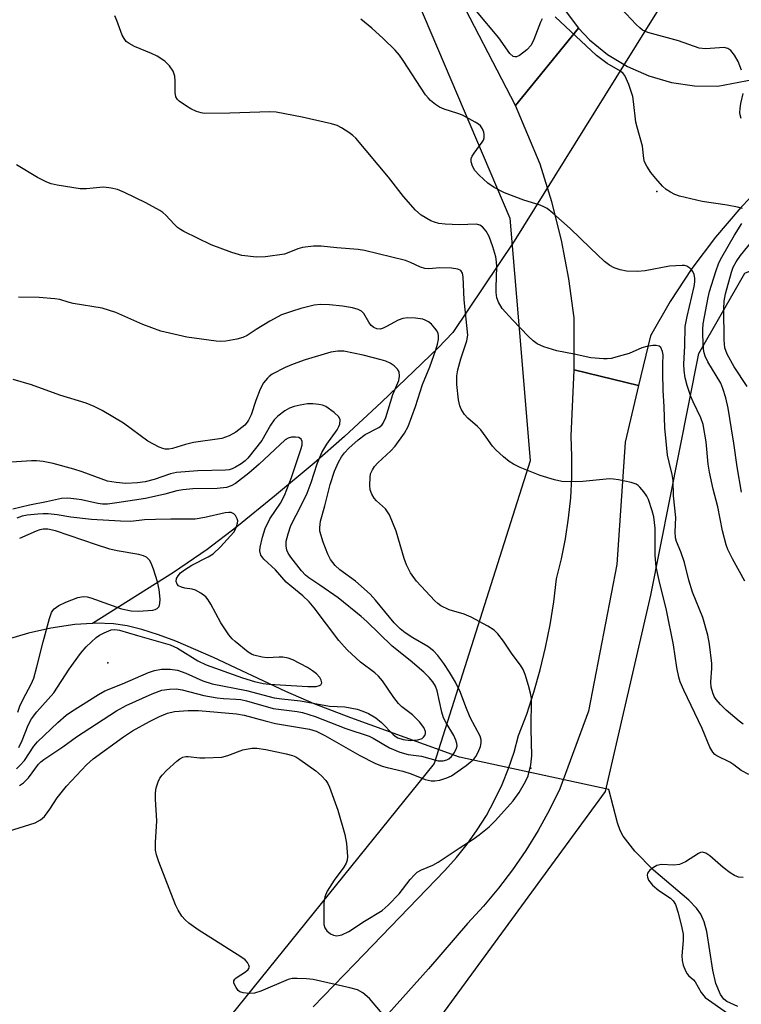
# Model space of a CAD drawing. Units: inches. Extents: x 1177769 to 1183769, y 521459 to 525460.
# Drawn here: x 1178373 to 1178537, y 523845 to 524068 of the extents above; entities that cross this region are included whole.
import ezdxf

# ---------------------------------------------------------------- set-up
doc = ezdxf.new("R2010")
doc.units = ezdxf.units.IN
doc.header["$MEASUREMENT"] = 0
for name, color, linetype in [('ELEV-Spot Elevation', 7, 'Continuous'), ('HYDRO-Hidden Single Line Stream', 5, 'Continuous'), ('HYDRO-Single Line Stream', 4, 'Continuous'), ('NTRL-Trees', 3, 'Continuous'), ('TRANS-Road', 130, 'Continuous'), ('Undefined', 1, 'Continuous')]:
    doc.layers.add(name, color=color, linetype=linetype)

msp = doc.modelspace()

# ---------------------------------------------------------------- linework, layer by layer
at = {"layer": 'ELEV-Spot Elevation'}
for p in [(1178517.42, 524029.54, 215.77), (1178393.07, 523922.71, 200.75), (1178488.91, 523898.8, 208.07)]:
    msp.add_point(p, dxfattribs=at)
at = {"layer": 'HYDRO-Hidden Single Line Stream'}
for p, q in [((1178521.55, 524076.88), (1178485.1, 524018.24)), ((1178506.58, 523893.97), (1178472.77, 523901.35))]:
    msp.add_line(p, q, dxfattribs=at)
at = {"layer": 'HYDRO-Single Line Stream'}
for points in [[(1178485.1, 524018.24), (1178471.21, 523997.56), (1178467.91, 523994.05), (1178455.06, 523981.75), (1178446.71, 523974), (1178439.82, 523967.97), (1178430.84, 523960.44), (1178422.27, 523953.51), (1178415.57, 523948.35), (1178407.94, 523943.17), (1178389.62, 523931.63)], [(1178389.62, 523931.63), (1178385.61, 523931.35), (1178380.17, 523930.53), (1178375.08, 523929.41), (1178370.31, 523928.01), (1178366.17, 523926.37), (1178363.16, 523924.7), (1178361.33, 523923.06), (1178360.24, 523921.08), (1178357.9, 523915.28), (1178347.99, 523908.9), (1178344.88, 523907.25), (1178342.26, 523906.25), (1178339.01, 523905.88), (1178331.03, 523905.96)], [(1178472.77, 523901.35), (1178448.1, 523910.21), (1178439.84, 523913.42), (1178433.37, 523916.16), (1178417.05, 523923.92), (1178408.5, 523927.61), (1178404.59, 523929.06), (1178400.81, 523930.26), (1178397.5, 523931.07), (1178394.4, 523931.56), (1178390.34, 523931.68), (1178389.62, 523931.63)], [(1178535.8, 523844.84), (1178533.29, 523845.92), (1178532.58, 523846.51), (1178531.84, 523847.53), (1178530.84, 523850.01), (1178530.15, 523853.06), (1178528.75, 523861.82), (1178528.19, 523863.98), (1178527.44, 523865.71), (1178526.4, 523867.13), (1178524.66, 523868.92), (1178516.65, 523875.68), (1178512.48, 523880.02), (1178509.79, 523883.41), (1178509.14, 523884.66), (1178508.51, 523886.43), (1178506.58, 523893.97)]]:
    msp.add_lwpolyline(points, dxfattribs=at)
at = {"layer": 'NTRL-Trees'}
msp.add_lwpolyline([(1178217.9, 524520.54), (1178267.79, 524420.67), (1178280.4, 524390.33), (1178359.4, 524259.26), (1178430.43, 524149.79), (1178484.13, 524023.46), (1178486.68, 523993.04), (1178488.74, 523968.46), (1178467.03, 523899.88), (1178408.88, 523827.83)], dxfattribs=at)
msp.add_polyline3d([(1178189.42, 522953.96, 0), (1178136.94, 523042.92, 0), (1178114.99, 523104.61, 0), (1178045.55, 523213.41, 0), (1177971.48, 523378.92, 0), (1177964.53, 523420.58, 0), (1177975.06, 523479.44, 0), (1178052.58, 523537.3, 0), (1178089.58, 523552.15, 0), (1178182.67, 523601.24, 0), (1178228.36, 523598.38, 0), (1178300.7, 523618.37, 0), (1178324.49, 523644.07, 0), (1178378.9, 523704.64, 0), (1178416.4, 523771.31, 0), (1178505.82, 523893.55, 0), (1178516.11, 523937.99, 0), (1178522.51, 523970.39, 0), (1178526.93, 523992.76, 0), (1178537.35, 524010.99, 0), (1178572.94, 524025.75, 0), (1178605.06, 524017.07, 0), (1178638.73, 524009.89, 0), (1178719.64, 524049.19, 0)], dxfattribs=at)
at = {"layer": 'TRANS-Road'}
for points in [[(1178282.25, 524455.05), (1178313.74, 524388.41), (1178334.27, 524349.3), (1178365.68, 524296.02), (1178414.98, 524214.56), (1178452.74, 524150.75), (1178486.18, 524084.55), (1178499.67, 524066.52), (1178485.42, 524049), (1178471, 524076.89), (1178437.83, 524142.58), (1178400.39, 524205.83), (1178351.09, 524287.3), (1178319.42, 524341.03), (1178298.52, 524380.83), (1178266.72, 524448.13), (1178246.79, 524495.64)], [(1178542.61, 524032.24), (1178536.47, 524025.91), (1178530.71, 524019.15), (1178525.35, 524012.02), (1178520.44, 524004.55), (1178515.99, 523996.77), (1178513.31, 523985.54), (1178498.74, 523989.1), (1178498.69, 524000.85), (1178497.49, 524009.7), (1178495.81, 524018.47), (1178493.65, 524027.14), (1178491.04, 524035.67), (1178485.42, 524049), (1178499.67, 524066.52), (1178502.16, 524063.9), (1178506.29, 524060.57), (1178510.81, 524057.82), (1178515.66, 524055.7), (1178520.74, 524054.23), (1178525.96, 524053.45), (1178531.23, 524053.38), (1178539.22, 524054.9)], [(1178439.56, 523844.7), (1178448.95, 523854.43), (1178469.45, 523875.66), (1178472.06, 523878.57), (1178474.5, 523881.62), (1178476.75, 523884.81), (1178478.83, 523888.13), (1178480.7, 523891.56), (1178482.37, 523895.09), (1178483.84, 523898.72), (1178485.09, 523902.42), (1178486.13, 523906.19), (1178487.96, 523911.09), (1178489.59, 523916.07), (1178491.02, 523921.11), (1178492.25, 523926.2), (1178493.28, 523931.33), (1178494.11, 523936.5), (1178494.73, 523941.7), (1178495.87, 523946.23), (1178496.78, 523950.81), (1178497.47, 523955.44), (1178497.95, 523960.08), (1178498.19, 523964.75), (1178498.22, 523969.42), (1178498.02, 523974.09), (1178498.74, 523989.1), (1178513.31, 523985.54), (1178510.26, 523972.72), (1178508.35, 523945), (1178501.93, 523911.71), (1178495.46, 523894.12), (1178493.12, 523889.35), (1178490.56, 523884.71), (1178487.78, 523880.19), (1178484.78, 523875.82), (1178481.56, 523871.59), (1178478.15, 523867.53), (1178474.55, 523863.63), (1178465.7, 523853.32), (1178456.63, 523843.2)]]:
    msp.add_lwpolyline(points, dxfattribs=at)
at = {"layer": 'Undefined'}
for points, elevation in [([(1178491.44, 524068.64), (1178491.06, 524067.85), (1178489.61, 524063.95), (1178488.97, 524062.67), (1178487.97, 524061.62), (1178486.36, 524060.36), (1178485.66, 524060.02), (1178485.25, 524059.99), (1178484.89, 524060.12), (1178484.16, 524060.77), (1178481.69, 524064.35), (1178476.58, 524070.38)], 216), ([(1178536.6, 524057.02), (1178535.9, 524058.95), (1178535.04, 524060.41), (1178534.19, 524061.49), (1178533.54, 524061.94), (1178532.73, 524062.14), (1178528.48, 524061.86), (1178527.05, 524062.02), (1178522.37, 524063.63), (1178515.42, 524065.54), (1178514.21, 524066.08), (1178513.56, 524066.56), (1178512.74, 524067.34), (1178509.39, 524070.99)], 218), ([(1178537.03, 523908.82), (1178536.07, 523909.49), (1178533.12, 523911.97), (1178531.86, 523913.24), (1178530.89, 523914.37), (1178530.44, 523915.09), (1178530.09, 523915.86), (1178529.73, 523917.21), (1178529.69, 523918.37), (1178529.88, 523921.41), (1178529.87, 523922.53), (1178529.39, 523926.91), (1178528.98, 523928.94), (1178527.86, 523932.96), (1178525.5, 523938.69), (1178524.7, 523941.43), (1178523.72, 523945.44), (1178522.86, 523947.86), (1178521.87, 523950.19), (1178521.67, 523950.99), (1178521.59, 523952.39), (1178521.75, 523955.62), (1178521.21, 523960.52), (1178521.14, 523964.03), (1178520.92, 523965.38), (1178520.22, 523968.14), (1178519.89, 523969.78), (1178519.23, 523975.98), (1178519.13, 523980.73), (1178518.9, 523984.47), (1178518.78, 523988.32), (1178518.77, 523990.4), (1178518.88, 523992.51), (1178518.76, 523993.25), (1178518.32, 523994.13), (1178517.99, 523994.43), (1178517.31, 523994.6), (1178516.52, 523994.57), (1178515.14, 523994.36), (1178514.05, 523994.07), (1178511.19, 523992.83), (1178509.55, 523992.31), (1178507.06, 523991.67), (1178506.21, 523991.57), (1178505.36, 523991.56), (1178502.5, 523991.83), (1178498.75, 523992.63), (1178494.81, 523993.37), (1178491.85, 523994.31), (1178490.34, 523995.02), (1178489.43, 523995.69), (1178488.37, 523996.64), (1178484.72, 524000.4), (1178482.37, 524002.99), (1178481.54, 524004.4), (1178481.19, 524005.43), (1178481.04, 524006.6), (1178481.03, 524007.77), (1178481.22, 524012.43), (1178481.14, 524013.56), (1178480.95, 524014.67), (1178480.31, 524016.94), (1178479.45, 524019.28), (1178478.8, 524020.49), (1178477.95, 524021.5), (1178477.32, 524021.9), (1178476.57, 524022.08), (1178472.64, 524021.92), (1178469.46, 524022.09), (1178468.08, 524022.27), (1178467.05, 524022.54), (1178466.27, 524022.86), (1178464.05, 524024.12), (1178462.77, 524025.29), (1178460.04, 524028.36), (1178456.67, 524032.74), (1178449.25, 524041.6), (1178448.61, 524042.2), (1178447.71, 524042.86), (1178446.05, 524043.93), (1178445.07, 524044.44), (1178443.76, 524044.83), (1178437.09, 524046.36), (1178431.22, 524047.47), (1178429.77, 524047.55), (1178420.73, 524047.25), (1178414.98, 524047.18), (1178414.23, 524047.3), (1178413.18, 524047.65), (1178411.89, 524048.23), (1178410.88, 524048.81), (1178409.23, 524049.96), (1178408.85, 524050.35), (1178408.51, 524050.95), (1178408.32, 524051.98), (1178408.36, 524054.53), (1178408.25, 524055.68), (1178407.87, 524056.77), (1178407.04, 524057.98), (1178405.98, 524059.01), (1178404.26, 524060.16), (1178402.94, 524060.79), (1178399.11, 524062.36), (1178397.89, 524063.01), (1178397.26, 524063.5), (1178396.75, 524064.19), (1178396.35, 524064.97), (1178395.14, 524068.28), (1178394.64, 524069.3)], 212), ([(1178537.38, 523941.22), (1178534.58, 523946.27), (1178533.56, 523948.34), (1178533.13, 523949.41), (1178532.32, 523952.6), (1178531.24, 523958.01), (1178530.21, 523962.07), (1178529.38, 523965.89), (1178529.1, 523967.7), (1178528.59, 523972.79), (1178527.9, 523976.69), (1178527.41, 523978.18), (1178525.67, 523981.81), (1178525.15, 523983.05), (1178524.31, 523985.57), (1178523.89, 523987.25), (1178523.62, 523988.95), (1178523.54, 523990.38), (1178523.78, 523994.5), (1178523.87, 523998.91), (1178524.28, 524001.18), (1178525.9, 524007.97), (1178526.04, 524009.04), (1178526.02, 524009.87), (1178525.88, 524010.66), (1178525.61, 524011.37), (1178525.32, 524011.79), (1178524.93, 524012.15), (1178524.24, 524012.56), (1178523.72, 524012.71), (1178523.17, 524012.77), (1178520.31, 524012.56), (1178514.8, 524011.54), (1178513.09, 524011.37), (1178510.57, 524011.45), (1178509.16, 524011.77), (1178507.8, 524012.23), (1178506.78, 524012.76), (1178505.62, 524013.66), (1178502.32, 524016.71), (1178497.84, 524021.09), (1178493.92, 524024.63), (1178492.58, 524025.64), (1178491.86, 524026.06), (1178491.04, 524026.4), (1178487.34, 524027.56), (1178482.91, 524029.17), (1178480.6, 524030.4), (1178479.16, 524031.4), (1178477.19, 524033.22), (1178476.2, 524034.3), (1178475.69, 524035.25), (1178475.42, 524036.25), (1178475.41, 524036.99), (1178475.59, 524037.5), (1178476.05, 524038.23), (1178477.87, 524040.65), (1178478.15, 524041.15), (1178478.32, 524041.67), (1178478.36, 524042.43), (1178478.24, 524042.96), (1178477.93, 524043.72), (1178477.47, 524044.39), (1178477.04, 524044.77), (1178476.31, 524045.25), (1178473.42, 524046.78), (1178472.33, 524047.19), (1178469.3, 524048.15), (1178468.24, 524048.59), (1178467.3, 524049.2), (1178466.21, 524050.1), (1178465.61, 524050.7), (1178465.07, 524051.38), (1178460, 524059.22), (1178459.13, 524060.41), (1178458.17, 524061.52), (1178455.47, 524064.18), (1178452.85, 524066.55), (1178450.41, 524068.58)], 214), ([(1178536.86, 524025.63), (1178535.75, 524025.95), (1178533.37, 524026.39), (1178527.72, 524027.25), (1178522.59, 524028.48), (1178521.51, 524028.86), (1178520.52, 524029.37), (1178519.58, 524029.96), (1178518.74, 524030.72), (1178517.2, 524032.44), (1178516.12, 524033.8), (1178515.14, 524035.22), (1178514.66, 524036.2), (1178514.49, 524036.97), (1178514.16, 524039.81), (1178512.97, 524044.08), (1178512.72, 524045.23), (1178512.19, 524049.9), (1178512, 524051.05), (1178511.07, 524053.75), (1178510.16, 524055.81), (1178509.85, 524056.25), (1178509.2, 524056.8), (1178506.19, 524058.55), (1178503.8, 524060.34), (1178494.45, 524069.06)], 216), ([(1178536.58, 524046.04), (1178536.33, 524046.86), (1178536.26, 524047.42), (1178536.29, 524048.29), (1178536.44, 524049.46), (1178536.98, 524051.68)], 218), ([(1178538.27, 523897.36), (1178536.53, 523898.3), (1178534.91, 523899.57), (1178533.99, 523900.18), (1178531.05, 523901.63), (1178530.61, 523901.93), (1178530.09, 523902.46), (1178529.41, 523903.58), (1178527.7, 523907.8), (1178523.53, 523916.5), (1178522.74, 523918.38), (1178522.41, 523919.45), (1178521.96, 523921.6), (1178521.2, 523926.8), (1178519.61, 523934.66), (1178517.96, 523941.37), (1178517.32, 523944.42), (1178517.09, 523946.98), (1178517.1, 523953.22), (1178516.79, 523955.76), (1178516.41, 523957.17), (1178515.52, 523959.67), (1178515.16, 523960.47), (1178514.53, 523961.43), (1178513.62, 523962.52), (1178513.21, 523962.89), (1178512.74, 523963.18), (1178511.65, 523963.54), (1178508.76, 523964.16), (1178507.6, 523964.35), (1178506.74, 523964.41), (1178500.68, 523963.76), (1178498.01, 523963.74), (1178495.94, 523963.82), (1178494.27, 523964.18), (1178491, 523965.18), (1178486.51, 523966.97), (1178484.99, 523967.71), (1178484.03, 523968.3), (1178482.69, 523969.39), (1178480.97, 523970.94), (1178480.24, 523971.79), (1178478.82, 523973.87), (1178477.58, 523975.46), (1178476.79, 523976.28), (1178474.6, 523978.13), (1178473.88, 523978.99), (1178473.12, 523980.15), (1178472.8, 523980.92), (1178472.53, 523982.33), (1178472.17, 523985.79), (1178472.13, 523987.71), (1178472.38, 523989.09), (1178473.06, 523991.62), (1178474.44, 523995.64), (1178474.61, 523996.92), (1178473.81, 524004.93), (1178473.59, 524010.16), (1178473.43, 524010.97), (1178473.01, 524011.6), (1178472.34, 524011.94), (1178470.94, 524012.11), (1178468.31, 524012.18), (1178465.82, 524011.99), (1178464.88, 524012.06), (1178463.94, 524012.35), (1178461.63, 524013.44), (1178460.49, 524013.88), (1178451.21, 524016.15), (1178449.77, 524016.37), (1178444.95, 524016.75), (1178441.42, 524017.15), (1178439.7, 524017.14), (1178437.18, 524016.85), (1178436.11, 524016.55), (1178434.09, 524015.66), (1178433.08, 524015.33), (1178428.77, 524014.69), (1178426.77, 524014.6), (1178423.42, 524015.04), (1178421.21, 524015.68), (1178416.46, 524017.43), (1178410.32, 524020.41), (1178409.55, 524020.86), (1178408.89, 524021.35), (1178408.11, 524022.1), (1178406.2, 524024.17), (1178405.56, 524024.72), (1178404.84, 524025.21), (1178401.71, 524026.91), (1178396.88, 524029.25), (1178395.25, 524029.96), (1178393.86, 524030.3), (1178392.16, 524030.49), (1178391.31, 524030.45), (1178388.25, 524030.08), (1178386.85, 524030.09), (1178381.58, 524030.92), (1178380.27, 524031.25), (1178379.26, 524031.61), (1178377.17, 524032.71), (1178372.4, 524035.57)], 210), ([(1178536.64, 523961.36), (1178535.65, 523967.12), (1178534.91, 523972.49), (1178534.39, 523975.71), (1178533.57, 523980.4), (1178533.06, 523982.77), (1178532.42, 523984.88), (1178531.94, 523986.07), (1178529.01, 523990.93), (1178528.38, 523992.21), (1178528.18, 523992.92), (1178528.04, 523993.81), (1178527.83, 523997), (1178527.84, 523998.23), (1178527.97, 523999.48), (1178529.05, 524005.46), (1178529.38, 524006.82), (1178530.78, 524011.37), (1178531.52, 524013.31), (1178532.18, 524014.65), (1178535, 524019.61), (1178536.7, 524022.26)], 216), ([(1178537.88, 523985.31), (1178534.93, 523989.79), (1178533.38, 523992.68), (1178532.85, 523994.07), (1178532.7, 523995.9), (1178532.61, 524002.92), (1178532.68, 524004.67), (1178532.98, 524006.34), (1178534.35, 524011.21), (1178534.74, 524012.33), (1178535.39, 524013.57), (1178536.37, 524014.97), (1178540.36, 524019.93)], 218), ([(1178458.18, 523839.74), (1178452.38, 523846.62), (1178450.84, 523847.88), (1178449.61, 523848.56), (1178447.92, 523849.04), (1178439.58, 523850.95), (1178438.1, 523851.11), (1178436.01, 523851.17), (1178434.82, 523851.12), (1178433.94, 523850.95), (1178427.72, 523848.31), (1178426.32, 523847.86), (1178425.18, 523847.78), (1178423.76, 523847.89), (1178423.01, 523848.15), (1178422.62, 523848.47), (1178422.14, 523849.09), (1178421.77, 523849.76), (1178421.63, 523850.2), (1178421.62, 523850.61), (1178421.84, 523850.97), (1178422.19, 523851.29), (1178424.29, 523852.63), (1178424.9, 523853.16), (1178425.12, 523853.56), (1178425.14, 523853.75), (1178425.04, 523854.15), (1178424.7, 523854.77), (1178424.17, 523855.35), (1178423.22, 523856.06), (1178413.52, 523862.18), (1178411.43, 523863.69), (1178410.57, 523864.43), (1178409.87, 523865.28), (1178408.99, 523866.67), (1178408.41, 523867.88), (1178404.64, 523877.61), (1178404.12, 523879.2), (1178403.89, 523880.26), (1178403.85, 523881.94), (1178404.19, 523886.86), (1178403.88, 523891.78), (1178403.9, 523893.23), (1178404, 523894.38), (1178404.46, 523895.75), (1178404.86, 523896.53), (1178405.36, 523897.23), (1178406.37, 523898.26), (1178408.75, 523900.4), (1178409.42, 523900.92), (1178410.1, 523901.29), (1178410.76, 523901.44), (1178411.32, 523901.46), (1178413.92, 523901.18), (1178415.09, 523901.14), (1178418.88, 523901.33), (1178420.26, 523901.66), (1178423.7, 523902.94), (1178425.69, 523903.33), (1178426.85, 523903.34), (1178428.9, 523903.05), (1178433.51, 523902.1), (1178434.91, 523901.71), (1178435.64, 523901.38), (1178436.57, 523900.81), (1178440.23, 523898.21), (1178441.5, 523897.05), (1178442.47, 523896.02), (1178442.95, 523895.32), (1178443.32, 523894.54), (1178445.21, 523889.34), (1178446.76, 523883.76), (1178447.12, 523881.74), (1178447.37, 523878.81), (1178447.29, 523878), (1178447.08, 523877.32), (1178446.55, 523876.39), (1178444.35, 523873.41), (1178442.8, 523870.94), (1178442.22, 523869.65), (1178442, 523868.32), (1178441.99, 523864.22), (1178442.05, 523863.37), (1178442.25, 523862.61), (1178442.68, 523861.97), (1178443.52, 523861.3), (1178444.23, 523860.94), (1178444.99, 523860.81), (1178446.06, 523861.07), (1178447.66, 523861.77), (1178451.26, 523864.17), (1178455.22, 523866.6), (1178456.55, 523867.76), (1178459.06, 523870.31), (1178461.57, 523873.59), (1178462.53, 523874.66), (1178463.17, 523875.22), (1178464.11, 523875.76), (1178466.67, 523876.87), (1178467.93, 523877.53), (1178472.7, 523880.73), (1178475.85, 523882.72), (1178477.23, 523883.74), (1178479.43, 523885.56), (1178480.86, 523886.98), (1178484.9, 523891.42), (1178486.23, 523893.28), (1178487.71, 523895.77), (1178488.31, 523897.07), (1178488.91, 523899.61), (1178489.16, 523901.62), (1178489.01, 523907.72), (1178489.02, 523914.67), (1178488.82, 523915.82), (1178488.36, 523917.53), (1178487.62, 523920.08), (1178487.2, 523921.16), (1178486.59, 523922.13), (1178484.68, 523924.69), (1178482.7, 523927.62), (1178481.43, 523929.25), (1178480.61, 523930.09), (1178479.18, 523931.02), (1178475.36, 523933.07), (1178473.78, 523933.69), (1178470.37, 523934.73), (1178468.52, 523935.64), (1178467.81, 523936.14), (1178467.17, 523936.73), (1178463, 523941.19), (1178461.63, 523943.08), (1178460.72, 523944.91), (1178460.23, 523946.3), (1178458.36, 523952.5), (1178456.87, 523956.22), (1178456.45, 523956.95), (1178455.95, 523957.57), (1178453.94, 523959.39), (1178453.39, 523959.98), (1178452.86, 523960.88), (1178452.53, 523961.87), (1178452.42, 523962.98), (1178452.48, 523964.68), (1178452.62, 523965.51), (1178453.01, 523966.43), (1178453.52, 523967.15), (1178454.25, 523967.99), (1178457.17, 523970.73), (1178458.15, 523971.77), (1178460.31, 523974.76), (1178461.14, 523976.26), (1178462.77, 523980.8), (1178464.35, 523985.79), (1178466, 523989.78), (1178467.37, 523993.61), (1178467.76, 523994.94), (1178467.98, 523996), (1178467.99, 523996.82), (1178467.88, 523997.35), (1178467.67, 523997.86), (1178467.17, 523998.57), (1178466.37, 523999.43), (1178465.7, 523999.97), (1178464.97, 524000.38), (1178464.44, 524000.56), (1178462.74, 524000.78), (1178461.01, 524000.86), (1178459.89, 524000.76), (1178458.82, 524000.34), (1178456.24, 523998.89), (1178455.45, 523998.52), (1178454.74, 523998.34), (1178453.99, 523998.4), (1178453.33, 523998.7), (1178452.76, 523999.17), (1178452.2, 523999.91), (1178451.09, 524001.86), (1178450.51, 524002.38), (1178449.82, 524002.76), (1178448.49, 524003.15), (1178446.21, 524003.49), (1178443.31, 524003.83), (1178441.23, 524003.9), (1178439.84, 524003.75), (1178436.81, 524003.01), (1178434.88, 524002.42), (1178432.4, 524001.52), (1178429.78, 524000.11), (1178426.69, 523998.27), (1178424.66, 523996.89), (1178423.7, 523996.42), (1178422.34, 523996.07), (1178419.83, 523995.61), (1178418.71, 523995.52), (1178417.6, 523995.56), (1178411.01, 523996.48), (1178405.1, 523997.82), (1178401.04, 523999.35), (1178394.89, 524002.05), (1178391.78, 524003.04), (1178385.22, 524004.14), (1178384.12, 524004.4), (1178382.18, 524005), (1178381.06, 524005.21), (1178377.53, 524005.52), (1178372.82, 524005.56)], 208), ([(1178367.11, 523883.51), (1178376.61, 523886.47), (1178377.86, 523887.12), (1178378.71, 523887.87), (1178379.95, 523889.51), (1178381.62, 523892.07), (1178383.76, 523894.71), (1178388.23, 523899.54), (1178389.77, 523900.97), (1178396.6, 523905.95), (1178398.64, 523907.25), (1178402.51, 523909.43), (1178404.81, 523910.56), (1178406.61, 523911.31), (1178408.17, 523911.65), (1178411.25, 523911.9), (1178413.59, 523911.92), (1178422.2, 523911.16), (1178424, 523910.8), (1178428.72, 523909.52), (1178431.04, 523908.97), (1178435.14, 523908.23), (1178438.77, 523907.67), (1178440.25, 523907.2), (1178442.25, 523906.24), (1178450.13, 523901.68), (1178453.57, 523899.98), (1178455.2, 523899.29), (1178456.34, 523898.96), (1178459.92, 523898.15), (1178461.76, 523897.55), (1178465, 523896.28), (1178466.35, 523895.97), (1178467.16, 523895.93), (1178468.26, 523896.11), (1178469.88, 523896.6), (1178470.91, 523897.06), (1178474.26, 523899.39), (1178476.01, 523900.89), (1178476.44, 523901.45), (1178476.98, 523902.44), (1178477.5, 523903.75), (1178477.68, 523904.54), (1178477.65, 523905.27), (1178477.41, 523906.05), (1178475.19, 523910.27), (1178474.15, 523912.7), (1178472.97, 523915.99), (1178471.84, 523918.28), (1178470.49, 523920.58), (1178469.17, 523922.56), (1178467.8, 523924.39), (1178466.88, 523925.43), (1178465.59, 523926.41), (1178462.19, 523928.36), (1178460.45, 523929.51), (1178459.3, 523930.38), (1178457.98, 523931.74), (1178453.72, 523936.93), (1178452.54, 523938.22), (1178449.17, 523941.23), (1178445.64, 523943.77), (1178444.59, 523944.75), (1178443.54, 523946.12), (1178442.92, 523947.35), (1178441.85, 523950.02), (1178441.11, 523952.51), (1178441.07, 523953.36), (1178441.26, 523954.79), (1178442.26, 523958.24), (1178443.45, 523963.09), (1178444.44, 523966.15), (1178445.36, 523968.18), (1178446.01, 523969.4), (1178446.66, 523970.31), (1178447.65, 523971.31), (1178449.78, 523973.23), (1178451.38, 523974.44), (1178454.5, 523976.05), (1178455.12, 523976.55), (1178455.45, 523976.98), (1178456.04, 523978.32), (1178457.62, 523983.52), (1178458.97, 523986.65), (1178459.18, 523987.67), (1178459.07, 523988.61), (1178458.67, 523989.24), (1178457.92, 523989.98), (1178457.02, 523990.59), (1178456.03, 523991.03), (1178455, 523991.36), (1178450.89, 523992.38), (1178446.52, 523993.31), (1178445.17, 523993.33), (1178443.58, 523993.12), (1178437.82, 523991.36), (1178435.08, 523990.38), (1178433.22, 523989.59), (1178430.34, 523988.09), (1178429.63, 523987.59), (1178429.22, 523987.22), (1178428.35, 523986.13), (1178427.6, 523984.71), (1178426.6, 523982.11), (1178425.54, 523978.92), (1178424.97, 523977.66), (1178424.67, 523977.21), (1178424.1, 523976.59), (1178422.09, 523974.98), (1178420.55, 523974.17), (1178418.92, 523973.56), (1178412.5, 523972.61), (1178410.66, 523972.16), (1178407.77, 523971.28), (1178406.92, 523971.12), (1178406.07, 523971.12), (1178405.53, 523971.25), (1178404.73, 523971.57), (1178402.14, 523972.94), (1178396.67, 523976.97), (1178391.8, 523979.84), (1178390.02, 523980.8), (1178388.16, 523981.51), (1178382.19, 523983.34), (1178375.83, 523985.69), (1178371.64, 523986.88)], 206), ([(1178373.09, 523894.86), (1178373.97, 523895.48), (1178375.09, 523896.66), (1178377.36, 523899.7), (1178377.92, 523900.28), (1178378.57, 523900.82), (1178382.89, 523903.64), (1178385.99, 523905.92), (1178395.04, 523911.85), (1178397.24, 523913.06), (1178403.12, 523915.7), (1178405.32, 523916.5), (1178407.04, 523916.75), (1178408.53, 523916.77), (1178409.89, 523916.61), (1178414.83, 523915.31), (1178417.87, 523914.76), (1178419.26, 523914.61), (1178422.05, 523914.49), (1178423.19, 523914.35), (1178424.46, 523914.05), (1178430.53, 523912.33), (1178435.95, 523911.69), (1178437.19, 523911.46), (1178440.07, 523910.5), (1178446.97, 523907.81), (1178452.26, 523906.09), (1178453.16, 523905.64), (1178456.85, 523903.4), (1178459.22, 523902.48), (1178461.1, 523901.95), (1178464.11, 523901.56), (1178467.91, 523900.5), (1178469.02, 523900.47), (1178469.84, 523900.7), (1178470.3, 523900.97), (1178470.92, 523901.49), (1178471.6, 523902.36), (1178472.07, 523903.38), (1178472.18, 523903.91), (1178472.15, 523904.43), (1178471.91, 523905.19), (1178471.45, 523906.19), (1178469.69, 523909.1), (1178469.12, 523910.26), (1178468.73, 523911.55), (1178467.71, 523916.38), (1178467.3, 523917.41), (1178466.72, 523918.36), (1178465.84, 523919.4), (1178464.67, 523920.58), (1178461.58, 523923.2), (1178457.51, 523926.5), (1178451.79, 523932.03), (1178450.47, 523933.19), (1178445.25, 523937.4), (1178441.1, 523940.32), (1178438.61, 523941.95), (1178437.88, 523942.53), (1178436.94, 523943.57), (1178434.56, 523946.62), (1178433.92, 523947.57), (1178433.64, 523948.21), (1178433.45, 523949.2), (1178433.51, 523950.26), (1178433.93, 523951.91), (1178434.56, 523953.81), (1178436.99, 523958.47), (1178438.26, 523961.11), (1178439.17, 523963.56), (1178440.49, 523967.76), (1178441.58, 523970.38), (1178442.72, 523972.27), (1178445.03, 523975.51), (1178445.44, 523976.25), (1178445.61, 523976.76), (1178445.69, 523977.78), (1178445.38, 523978.45), (1178444.38, 523979.4), (1178442.5, 523980.75), (1178441.74, 523981.09), (1178440.91, 523981.26), (1178439.49, 523981.4), (1178438.35, 523981.36), (1178436.65, 523981.11), (1178435.26, 523980.78), (1178434.21, 523980.39), (1178433.21, 523979.81), (1178431.58, 523978.56), (1178430.76, 523977.73), (1178429.97, 523976.56), (1178427.94, 523973.1), (1178424.79, 523969.04), (1178424.23, 523968.49), (1178423.29, 523967.79), (1178422.04, 523967.02), (1178421.27, 523966.65), (1178420.59, 523966.45), (1178419.74, 523966.36), (1178413.48, 523966.22), (1178408.63, 523965.83), (1178407.28, 523965.55), (1178403.57, 523964.27), (1178401.51, 523963.72), (1178399.78, 523963.49), (1178397.19, 523963.34), (1178394.95, 523963.54), (1178393.03, 523963.9), (1178387.31, 523965.94), (1178385.35, 523966.55), (1178380.67, 523967.89), (1178378.42, 523968.32), (1178376.95, 523968.45), (1178375.77, 523968.44), (1178367.85, 523967.96)], 204), ([(1178372.37, 523898.67), (1178373.23, 523899.47), (1178374.19, 523900.56), (1178376.31, 523903.81), (1178377.15, 523904.8), (1178381.76, 523909.19), (1178383.68, 523910.8), (1178384.85, 523911.64), (1178390.94, 523915.49), (1178392.44, 523916.34), (1178396.39, 523917.91), (1178402.33, 523920.51), (1178403.64, 523920.92), (1178405.24, 523921.23), (1178407.2, 523921.24), (1178408.86, 523921.01), (1178410.73, 523920.34), (1178414.58, 523918.64), (1178416.74, 523917.91), (1178424.46, 523916.44), (1178430.8, 523914.76), (1178432.52, 523914.5), (1178436.73, 523914.07), (1178443.26, 523912.9), (1178446.75, 523912.73), (1178449.54, 523912.17), (1178450.87, 523911.74), (1178452.16, 523911.21), (1178453.78, 523910.26), (1178455.11, 523909.18), (1178457.7, 523906.46), (1178458.36, 523905.92), (1178458.81, 523905.67), (1178460, 523905.3), (1178461.62, 523905.11), (1178463.29, 523905.21), (1178464.26, 523905.52), (1178464.61, 523905.84), (1178464.87, 523906.24), (1178465.03, 523906.69), (1178465.02, 523907.14), (1178464.64, 523908.04), (1178463.66, 523909.34), (1178462.09, 523910.93), (1178459.68, 523912.72), (1178458.91, 523913.44), (1178457.86, 523914.8), (1178455.29, 523918.64), (1178454.43, 523919.7), (1178453.6, 523920.43), (1178450.31, 523922.86), (1178447.27, 523925.61), (1178445.44, 523927.77), (1178439.84, 523935.13), (1178438.69, 523936.51), (1178437.28, 523937.91), (1178434.76, 523939.9), (1178433.5, 523941.01), (1178431.08, 523943.74), (1178428.39, 523946.19), (1178427.77, 523947.07), (1178427.53, 523948.09), (1178427.6, 523948.92), (1178428.14, 523951.18), (1178428.73, 523953.13), (1178429.78, 523955.31), (1178432.17, 523958.88), (1178433.11, 523960.62), (1178434.66, 523964.72), (1178436.88, 523971.28), (1178437.1, 523972.1), (1178437.14, 523972.87), (1178436.89, 523973.4), (1178436.36, 523973.73), (1178435.57, 523973.85), (1178434.72, 523973.81), (1178433.92, 523973.62), (1178433.22, 523973.24), (1178427.39, 523967.69), (1178424.99, 523965.64), (1178422.04, 523963.37), (1178421.03, 523962.83), (1178419.96, 523962.44), (1178417.84, 523962.17), (1178412.35, 523962.11), (1178410.05, 523961.92), (1178408.74, 523961.68), (1178406, 523960.94), (1178401.62, 523959.95), (1178395.16, 523958.92), (1178393.04, 523958.67), (1178391.9, 523958.67), (1178390.83, 523958.79), (1178387.09, 523959.64), (1178385.99, 523959.82), (1178384.02, 523959.98), (1178382.62, 523959.97), (1178379.22, 523959.16), (1178375.31, 523958.45), (1178371.55, 523957.52)], 202), ([(1178372.92, 523903.5), (1178373.66, 523905.09), (1178375.07, 523908.57), (1178375.81, 523909.99), (1178377.01, 523911.56), (1178380.83, 523915.92), (1178384.35, 523921.29), (1178386.86, 523924.84), (1178388.19, 523926.32), (1178390.45, 523928.45), (1178391.17, 523928.95), (1178392.22, 523929.52), (1178393.85, 523930.19), (1178394.66, 523930.27), (1178395.75, 523930.1), (1178399.82, 523928.86), (1178407.2, 523926.8), (1178408.84, 523926), (1178413.51, 523923.16), (1178415.34, 523922.27), (1178423.61, 523919.26), (1178426.32, 523918.44), (1178428.28, 523918.03), (1178429.66, 523917.86), (1178438.4, 523917.35), (1178440.31, 523917.36), (1178441.01, 523917.52), (1178441.33, 523917.71), (1178441.56, 523918.17), (1178441.43, 523918.77), (1178441.1, 523919.4), (1178440.37, 523920.2), (1178439.48, 523920.89), (1178438.3, 523921.65), (1178435, 523923.38), (1178433.92, 523923.77), (1178432.76, 523923.96), (1178431.87, 523923.99), (1178429.19, 523923.82), (1178428.05, 523923.94), (1178426.12, 523924.45), (1178425.6, 523924.67), (1178424.87, 523925.12), (1178421.91, 523927.54), (1178421.27, 523928.14), (1178420.51, 523929.04), (1178418.69, 523931.76), (1178416.42, 523936.02), (1178415.79, 523936.97), (1178415.25, 523937.62), (1178414.16, 523938.46), (1178412.95, 523939.13), (1178412.18, 523939.4), (1178410.55, 523939.63), (1178409.75, 523939.82), (1178409.07, 523940.16), (1178408.76, 523940.51), (1178408.57, 523941.14), (1178408.66, 523941.78), (1178408.99, 523942.44), (1178409.53, 523943.06), (1178410.42, 523943.77), (1178412.12, 523944.83), (1178415.78, 523946.68), (1178416.95, 523947.42), (1178418.62, 523949.01), (1178421.59, 523952.34), (1178421.92, 523952.83), (1178422.26, 523953.56), (1178422.47, 523954.33), (1178422.5, 523954.85), (1178422.39, 523955.36), (1178422.02, 523956.07), (1178421.66, 523956.44), (1178420.99, 523956.73), (1178420.49, 523956.79), (1178419.63, 523956.71), (1178415.09, 523955.61), (1178412.89, 523955.22), (1178407.33, 523955.28), (1178403.85, 523955.21), (1178401.39, 523955.1), (1178398.31, 523954.75), (1178395.93, 523954.81), (1178389.38, 523955.18), (1178384.74, 523955.67), (1178381.58, 523956.26), (1178379.57, 523956.46), (1178378.41, 523956.47), (1178377.22, 523956.38), (1178374.85, 523956.12), (1178373.71, 523955.92), (1178372.45, 523955.47)], 200), ([(1178372.69, 523911.54), (1178373.14, 523912.91), (1178373.88, 523914.46), (1178375.71, 523917.84), (1178376.31, 523919.25), (1178377.03, 523921.79), (1178378.41, 523927.46), (1178379.84, 523932.72), (1178380.33, 523934.08), (1178380.61, 523934.56), (1178380.95, 523934.94), (1178382, 523935.7), (1178383.57, 523936.42), (1178386.26, 523937.47), (1178387.6, 523937.7), (1178388.4, 523937.64), (1178389.21, 523937.43), (1178396.21, 523934.94), (1178398.35, 523934.47), (1178400.06, 523934.39), (1178403.26, 523934.65), (1178403.8, 523934.78), (1178404.26, 523934.99), (1178404.68, 523935.46), (1178404.89, 523936.13), (1178404.93, 523937.15), (1178404.69, 523939.31), (1178404.36, 523941.02), (1178403.45, 523943.89), (1178402.92, 523945.29), (1178402.51, 523945.99), (1178401.83, 523946.62), (1178401.16, 523946.95), (1178400.11, 523947.25), (1178395.21, 523948.1), (1178393.51, 523948.47), (1178390.52, 523949.41), (1178381.2, 523952.6), (1178379.5, 523953.02), (1178378.43, 523953), (1178377.65, 523952.84), (1178376.83, 523952.56), (1178373.08, 523950.9)], 198), ([(1178536.99, 523874.05), (1178535.93, 523874.15), (1178535.02, 523874.52), (1178534.08, 523875.11), (1178532.5, 523876.3), (1178529.42, 523878.99), (1178528.51, 523879.59), (1178527.82, 523879.8), (1178527.34, 523879.71), (1178526.85, 523879.49), (1178523.91, 523877.59), (1178522.57, 523876.98), (1178521.28, 523876.82), (1178518.47, 523876.97), (1178517.47, 523876.75), (1178516.7, 523876.33), (1178515.8, 523875.61), (1178515.32, 523875), (1178515.22, 523874.56), (1178515.29, 523874.11), (1178515.59, 523873.42), (1178516.43, 523872.33), (1178517.89, 523871.08), (1178520.56, 523869.33), (1178521.15, 523868.74), (1178521.67, 523867.89), (1178522.25, 523866.06), (1178523.09, 523862.61), (1178523.37, 523861.18), (1178523.41, 523859.73), (1178523.11, 523856.29), (1178523.18, 523855.22), (1178523.44, 523854.17), (1178523.93, 523852.89), (1178524.31, 523852.19), (1178524.63, 523851.81), (1178525.77, 523850.83), (1178526.13, 523850.42), (1178527.5, 523847.98), (1178528.39, 523846.87), (1178533.42, 523843.31)], 208)]:
    msp.add_lwpolyline(points, dxfattribs=dict(at, elevation=elevation))

doc.saveas('drawing.dxf')
